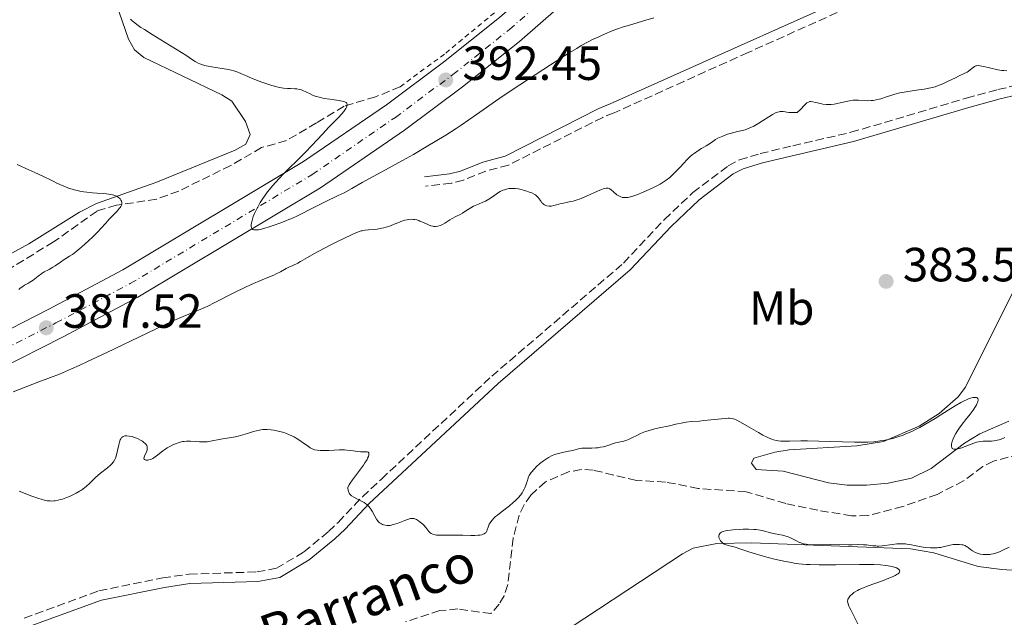
# Model space of a CAD drawing. Units: metres. Extents: x 629192 to 632679, y 4660219 to 4662595.
# Drawn here: x 630840 to 631046, y 4662106 to 4662230 of the extents above; entities that cross this region are included whole.
import ezdxf
from ezdxf.enums import TextEntityAlignment as Align

# ---------------------------------------------------------------- set-up
doc = ezdxf.new("R2010")
doc.units = ezdxf.units.M
doc.header["$MEASUREMENT"] = 0
for name, pattern in [('DGN Style 2', [1.739922, 1.043953, -0.695969]), ('DGN Style 3', [2.435891, 1.739922, -0.695969]), ('DGN Style 4', [2.785615, 1.391938, -0.695969, 0.00174, -0.695969])]:
    doc.linetypes.add(name, pattern=pattern)
for name, color, linetype, lineweight in [('Barranco lineal', 142, 'DGN Style 3', 13), ('Camino', 7, 'DGN Style 3', 0), ('Carretera', 9, 'Continuous', 0), ('Cota de punto acotado terreno', 7, 'Continuous', 0), ('Curva de nivel intermedia', 30, 'Continuous', 0), ('Eje de carretera', 7, 'DGN Style 4', 0), ('Etiqueta de uso rústico', 92, 'Continuous', 0), ('Línea blanca (vial)', 7, 'Continuous', 13), ('Línea de cambio de uso (parcela vista)', 92, 'Continuous', 0), ('Línea de cuneta (fondo)', 4, 'DGN Style 2', 0), ('Margen derecho', 7, 'Continuous', 0), ('Punto acotado terreno (símbolo)', 7, 'Continuous', 0), ('Texto de arroyo-regatas y barrancos', 142, 'Continuous', 0)]:
    doc.layers.add(name, color=color, linetype=linetype, lineweight=lineweight)
doc.styles.add('Style-Arial', font='arial.ttf')

# ---------------------------------------------------------------- blocks, each defined once
blk = doc.blocks.new('5PATER')
at = {"layer": 'Punto acotado terreno (símbolo)', "linetype": 'Continuous', "lineweight": 0}
h = blk.add_hatch(color=51, dxfattribs=at)
edge = h.paths.add_edge_path()
edge.add_ellipse((0, 0), major_axis=(-0.11, -0.111), ratio=0.999422, start_angle=0, end_angle=360)

msp = doc.modelspace()

# ---------------------------------------------------------------- linework, layer by layer
at = {"layer": 'Barranco lineal', "color": 142, "linetype": 'DGN Style 3', "lineweight": 13}
for points in [[(630919.54, 4662216.38, 391.77), (630914.38, 4662214.26, 390.79), (630907.85, 4662212.33, 389.87), (630902.04, 4662208.84, 388.45), (630895.77, 4662205.12, 387.91), (630890.6, 4662203.67, 387.03), (630884.15, 4662199.93, 386.53), (630873.28, 4662194.58, 385.94), (630868.63, 4662192.89, 385.67), (630860.28, 4662191.62, 385.13), (630856.23, 4662190.42, 384.35), (630847.15, 4662183.97, 383.87), (630834.45, 4662176.27, 383.53), (630818.64, 4662168.06, 383.13), (630807.67, 4662162.1, 382.48), (630801.58, 4662159.14, 382.2), (630776.69, 4662149.02, 381.08), (630756.04, 4662140.53, 379.56), (630743.69, 4662135.79, 379.07), (630735.39, 4662132.03, 378.68), (630722.65, 4662127.98, 377.8), (630713.08, 4662125.82, 377.57)], [(631058.3, 4662142.07, 378.8), (631043.47, 4662138.2, 378.75), (631041.26, 4662137.07, 378.76), (631037.22, 4662134.05, 378.8), (631031.67, 4662131.26, 378.77), (631024.54, 4662128.71, 378.69), (631017.21, 4662126.81, 378.57), (631013.84, 4662126.78, 378.49), (631006.75, 4662127.94, 378.41), (631000.07, 4662129.34, 378.41), (630991.78, 4662131.8, 378.41), (630981.8, 4662132.47, 378.41), (630974.96, 4662133.83, 378.36), (630968.88, 4662134.16, 378.26), (630959.87, 4662136.32, 378.16), (630957.37, 4662136.46, 378.12), (630954.67, 4662135.94, 378.11), (630949.88, 4662133.87, 378.08), (630946.82, 4662131.12, 378.05), (630945.4, 4662129.08, 378.03), (630944.4, 4662126.93, 378.02), (630943.12, 4662122.1, 377.98), (630942.05, 4662112.42, 377.97), (630941.25, 4662110.09, 377.95), (630940.24, 4662108.34, 377.92), (630938.5, 4662106.34, 377.79), (630931.57, 4662107.32, 377.72), (630927.82, 4662106.97, 377.72), (630920.68, 4662104.66, 377.68)]]:
    msp.add_polyline3d(points, dxfattribs=at)
at = {"layer": 'Camino', "color": 7, "linetype": 'DGN Style 3', "lineweight": 0}
for points in [[(631067.79, 4662260.62, 389.4), (631035.29, 4662242.8, 388.38), (630992.21, 4662223.54, 386.98), (630978.81, 4662217.5, 387.34), (630964.21, 4662210.94, 387.31), (630961.85, 4662209.99, 387.02), (630942.16, 4662200.01, 386.15), (630937.42, 4662198.76, 386.15), (630932.75, 4662196.87, 386.09), (630930.21, 4662196.21, 386.14), (630924.84, 4662195.61, 386.44)], [(630841.02, 4662105.4, 378.35), (630856.62, 4662111.11, 378.05), (630869.94, 4662113.81, 378.32), (630875.45, 4662114.61, 378.37), (630889.61, 4662115.05, 378.72), (630893.67, 4662115.82, 378.73), (630899.39, 4662119.22, 378.9), (630904.54, 4662123.48, 379.05), (630906.59, 4662125.4, 379.19), (630911.64, 4662130.77, 379.96), (630915.62, 4662134.46, 380.64), (630938.67, 4662155.93, 381.27), (630966.21, 4662179.57, 382.77), (630974.72, 4662188.64, 383.7), (630980.68, 4662194.29, 384.16), (630988.04, 4662199.85, 384.45), (630990.4, 4662201.13, 384.5), (630994.73, 4662202.41, 384.48), (631001.56, 4662204.04, 384.58), (631013.7, 4662206.86, 384.6), (631037.79, 4662213.99, 384.54), (631044.39, 4662215.78, 384.55), (631053.85, 4662218.03, 384.35)]]:
    msp.add_polyline3d(points, dxfattribs=at)
at = {"layer": 'Carretera', "color": 9, "linetype": 'Continuous', "lineweight": 0}
for points in [[(630691.69, 4662104.87, 380.61), (630733.7, 4662121.37, 381.19), (630781.72, 4662140.2, 383.75), (630807.18, 4662151.09, 385.24), (630832.75, 4662163.13, 386.52), (630846.12, 4662169.94, 387.37), (630861.58, 4662178.11, 387.85), (630899.36, 4662200.74, 390.23), (630916.66, 4662212.63, 391.46), (630928.57, 4662221.49, 392.42), (630940.28, 4662230.82, 393.26), (630948.27, 4662237.83, 393.83), (630959.17, 4662248.12, 394.78), (630976.36, 4662265.28, 396.22), (630992.12, 4662281.85, 397.06), (631002.03, 4662293.08, 398.11), (631012, 4662305.31, 399.15), (631022.82, 4662319.7, 400.69), (631032.23, 4662332.94, 400.76), (631058.28, 4662372.15, 402.16)], [(631063.71, 4662368.58, 402.11), (631037.58, 4662329.26, 400.51), (631028.07, 4662315.86, 400.33), (631017.12, 4662301.3, 398.8), (631006.99, 4662288.87, 397.99), (630996.91, 4662277.46, 397.5), (630981.01, 4662260.74, 396.43), (630963.7, 4662243.46, 394.86), (630952.65, 4662233.02, 394.06), (630944.45, 4662225.83, 393.29), (630932.54, 4662216.34, 392.46), (630920.44, 4662207.34, 391.69), (630902.87, 4662195.27, 390.53), (630864.77, 4662172.44, 388.6), (630849.11, 4662164.17, 387.17), (630835.61, 4662157.3, 386.79), (630809.83, 4662145.16, 385.18), (630784.19, 4662134.18, 384), (630736.07, 4662115.32, 381.44), (630692.11, 4662098.06, 380.47)]]:
    msp.add_polyline3d(points, dxfattribs=at)
at = {"layer": 'Curva de nivel intermedia', "color": 30, "linetype": 'Continuous', "lineweight": 0, "flags": 128}
for points, elevation in [([(630863.18, 4662230.48), (630863.58, 4662230.11), (630863.83, 4662229.9), (630864.78, 4662229.2), (630865.39, 4662228.78), (630866.1, 4662228.31), (630867.76, 4662227.26), (630871.38, 4662225.05), (630872.98, 4662224.07), (630874.73, 4662222.95), (630876.18, 4662221.98), (630876.7, 4662221.64), (630877.34, 4662221.28), (630877.69, 4662221.13), (630878.27, 4662220.92), (630878.99, 4662220.74), (630879.41, 4662220.66), (630880.96, 4662220.41), (630883.27, 4662220.04), (630884.32, 4662219.82), (630884.78, 4662219.7), (630885.61, 4662219.42), (630886.37, 4662219.1), (630887.41, 4662218.63), (630888, 4662218.37), (630889.53, 4662217.76), (630890.65, 4662217.35), (630892.1, 4662216.87), (630892.76, 4662216.66), (630894.02, 4662216.32), (630894.72, 4662216.18), (630895.16, 4662216.11), (630896, 4662216.04)], 390), ([(630965.18, 4662228.55), (630965.89, 4662228.79), (630967.43, 4662229.27), (630970.82, 4662230.26), (630972.52, 4662230.76)], 390), ([(630896, 4662216.04), (630896.65, 4662216.01), (630897.52, 4662215.97), (630897.96, 4662215.93), (630898.6, 4662215.82), (630898.92, 4662215.73), (630899.22, 4662215.61), (630899.84, 4662215.32), (630900.73, 4662214.87), (630901.23, 4662214.64), (630901.8, 4662214.42), (630902.11, 4662214.32), (630902.61, 4662214.19), (630903.69, 4662213.95), (630904.82, 4662213.77), (630906.22, 4662213.57), (630906.81, 4662213.48), (630907.7, 4662213.32), (630908, 4662213.22), (630908.22, 4662213.11), (630908.38, 4662212.94), (630908.45, 4662212.68), (630908.43, 4662212.51), (630908.32, 4662212.13), (630908.18, 4662211.84), (630907.93, 4662211.43), (630907.78, 4662211.21), (630907.38, 4662210.71), (630906.66, 4662209.94), (630905.4, 4662208.71), (630904.65, 4662207.93), (630903.32, 4662206.49), (630901.11, 4662204.09), (630899.76, 4662202.7), (630898.24, 4662201.2), (630896.09, 4662199.1), (630895.03, 4662198.03), (630893.53, 4662196.46), (630892.85, 4662195.69), (630892.23, 4662194.95), (630891.85, 4662194.46), (630891.17, 4662193.53), (630890.86, 4662193.07), (630890.31, 4662192.21), (630889.84, 4662191.39), (630889.58, 4662190.87), (630889.13, 4662189.91), (630888.86, 4662189.26), (630888.61, 4662188.48), (630888.52, 4662188.14), (630888.44, 4662187.68), (630888.42, 4662187.48), (630888.43, 4662187.13), (630888.47, 4662186.98), (630888.54, 4662186.79), (630888.66, 4662186.65), (630888.76, 4662186.58), (630889, 4662186.49), (630889.16, 4662186.47), (630889.51, 4662186.47), (630889.94, 4662186.53), (630890.27, 4662186.6), (630891.03, 4662186.79), (630892.41, 4662187.2), (630893.19, 4662187.45), (630894.41, 4662187.88), (630895.66, 4662188.36), (630896.28, 4662188.62), (630896.89, 4662188.89), (630898.08, 4662189.45), (630901.78, 4662191.31), (630903.86, 4662192.32), (630906.61, 4662193.64), (630907.84, 4662194.25), (630909.42, 4662195.11), (630911.59, 4662196.36), (630912.98, 4662197.14), (630915.67, 4662198.61), (630920.01, 4662200.98), (630922.31, 4662202.26), (630925.34, 4662204.02), (630926.84, 4662204.92), (630929.04, 4662206.28), (630931.21, 4662207.68), (630932.28, 4662208.38), (630935.47, 4662210.57), (630940.17, 4662213.85), (630942.94, 4662215.73), (630947.71, 4662218.88), (630950.96, 4662220.98), (630954.85, 4662223.43), (630956.42, 4662224.39), (630957.37, 4662224.96), (630958.79, 4662225.77), (630959.71, 4662226.25), (630960.9, 4662226.76), (630961.56, 4662227.06), (630962.68, 4662227.57), (630963.35, 4662227.85), (630964.52, 4662228.31), (630965.18, 4662228.55)], 390), ([(630977.18, 4662198.73), (630977.87, 4662199.47), (630978.84, 4662200.52), (630979.35, 4662201.05), (630980.12, 4662201.79), (630980.52, 4662202.13), (630980.92, 4662202.45), (630981.72, 4662203.01), (630982.49, 4662203.49), (630983.42, 4662204.03), (630983.82, 4662204.26), (630984.54, 4662204.75), (630985.4, 4662205.34), (630985.92, 4662205.63), (630986.22, 4662205.78), (630986.91, 4662206.07), (630987.93, 4662206.45), (630988.46, 4662206.61), (630989.26, 4662206.83), (630990.02, 4662207.01), (630991.04, 4662207.25), (630991.57, 4662207.41), (630992.43, 4662207.72), (630992.9, 4662207.93), (630993.39, 4662208.18), (630994.44, 4662208.77), (630997.31, 4662210.55), (630997.95, 4662210.9), (630998.22, 4662211.02), (630998.37, 4662211.08), (630998.67, 4662211.17), (630998.94, 4662211.21), (630999.13, 4662211.21), (630999.54, 4662211.18), (631000.74, 4662211.03), (631001.43, 4662210.98), (631002.14, 4662210.98), (631002.49, 4662211.01), (631003.12, 4662211.64), (631003.96, 4662212.53), (631004.33, 4662212.88), (631004.5, 4662213.01), (631004.82, 4662213.19), (631005.12, 4662213.28), (631005.32, 4662213.29), (631005.76, 4662213.23), (631006.35, 4662213.09), (631007.3, 4662212.85), (631007.81, 4662212.75), (631008.53, 4662212.67), (631008.92, 4662212.65), (631009.53, 4662212.67), (631010.2, 4662212.74), (631010.56, 4662212.8), (631011.73, 4662213.06), (631013.38, 4662213.43), (631014.17, 4662213.55), (631014.54, 4662213.58), (631015.24, 4662213.59), (631017.12, 4662213.47), (631017.91, 4662213.48), (631018.31, 4662213.52), (631018.94, 4662213.62), (631019.6, 4662213.78), (631019.95, 4662213.88), (631021.1, 4662214.25), (631022.25, 4662214.63), (631022.88, 4662214.82), (631023.9, 4662215.08), (631024.44, 4662215.19), (631025.58, 4662215.38), (631027.89, 4662215.7), (631028.97, 4662215.86), (631029.95, 4662216.05), (631030.4, 4662216.15), (631031.25, 4662216.38), (631031.79, 4662216.56), (631032.85, 4662216.97), (631034.03, 4662217.51), (631035.5, 4662218.26), (631036.14, 4662218.58), (631037.61, 4662219.25), (631037.98, 4662219.45), (631038.15, 4662219.56), (631038.62, 4662219.94), (631039.19, 4662220.43), (631039.48, 4662220.62), (631039.77, 4662220.73), (631039.94, 4662220.76), (631040.32, 4662220.78), (631040.63, 4662220.75), (631041.42, 4662220.6), (631042.61, 4662220.33), (631044.4, 4662219.94), (631045.23, 4662219.79), (631045.6, 4662219.74), (631046.26, 4662219.68)], 385), ([(630839.5, 4662200.12), (630842, 4662199.03), (630843.21, 4662198.5), (630844.89, 4662197.7), (630846.89, 4662196.71), (630847.8, 4662196.27), (630848.93, 4662195.75), (630849.47, 4662195.52), (630850.26, 4662195.22), (630851.03, 4662194.97), (630851.42, 4662194.86), (630851.82, 4662194.75), (630852.63, 4662194.58), (630853.47, 4662194.44), (630854.05, 4662194.37), (630855.28, 4662194.25), (630856.26, 4662194.18), (630857.57, 4662194.09), (630858.19, 4662194.03), (630859.04, 4662193.91), (630859.42, 4662193.83), (630859.75, 4662193.74), (630859.95, 4662193.68), (630860.29, 4662193.53), (630860.44, 4662193.44), (630860.7, 4662193.27), (630860.91, 4662193.09), (630861.03, 4662192.96), (630861.21, 4662192.71), (630861.34, 4662192.45), (630861.39, 4662192.32), (630861.42, 4662192.12), (630861.4, 4662191.9), (630861.37, 4662191.79), (630861.27, 4662191.54), (630861.19, 4662191.4), (630861.05, 4662191.18), (630860.87, 4662190.94), (630860.41, 4662190.42), (630858.76, 4662188.71), (630858.04, 4662187.91), (630857.02, 4662186.76), (630856.35, 4662186.05), (630855.21, 4662184.92), (630854.58, 4662184.32), (630853.6, 4662183.41), (630852.65, 4662182.59), (630852.22, 4662182.23), (630851.81, 4662181.91), (630851.1, 4662181.38), (630850.47, 4662180.97), (630849.73, 4662180.5), (630849.38, 4662180.28), (630848.57, 4662179.74), (630847.5, 4662179), (630846.98, 4662178.67), (630846.2, 4662178.24), (630845.2, 4662177.7), (630844.7, 4662177.39), (630843.94, 4662176.84), (630842.84, 4662176.01), (630842.2, 4662175.59), (630841.74, 4662175.32), (630841.07, 4662174.92), (630840.72, 4662174.69), (630840.17, 4662174.28), (630839.88, 4662174.03)], 385), ([(630923.66, 4662188.34), (630924.39, 4662188.01), (630925.42, 4662187.53), (630925.93, 4662187.34), (630926.37, 4662187.24), (630926.59, 4662187.21), (630926.91, 4662187.2), (630927.39, 4662187.24), (630927.88, 4662187.38), (630928.12, 4662187.48), (630928.37, 4662187.6), (630928.88, 4662187.89), (630929.91, 4662188.56), (630930.41, 4662188.88), (630931.15, 4662189.26), (630932.09, 4662189.7), (630932.56, 4662189.96), (630933.27, 4662190.43), (630933.94, 4662190.89), (630934.3, 4662191.12), (630934.88, 4662191.44), (630935.2, 4662191.58), (630935.87, 4662191.86), (630936.83, 4662192.24), (630937.33, 4662192.47), (630938.08, 4662192.88), (630938.84, 4662193.39), (630939.89, 4662194.13), (630940.43, 4662194.47), (630941, 4662194.76), (630941.3, 4662194.88), (630941.75, 4662195.02), (630942.23, 4662195.11), (630942.56, 4662195.14), (630943.22, 4662195.14), (630943.55, 4662195.12), (630944.21, 4662195.03), (630944.85, 4662194.89), (630945.25, 4662194.79), (630946, 4662194.57), (630946.71, 4662194.32), (630947.01, 4662194.19), (630947.52, 4662193.95), (630947.8, 4662193.78), (630947.96, 4662193.66), (630948.24, 4662193.42), (630948.38, 4662193.28), (630948.6, 4662192.99), (630948.95, 4662192.41), (630949.13, 4662192.16), (630949.23, 4662192.05), (630949.44, 4662191.86), (630949.68, 4662191.7), (630949.85, 4662191.62), (630950.2, 4662191.5), (630950.63, 4662191.44), (630950.93, 4662191.45), (630951.14, 4662191.47), (630951.6, 4662191.55), (630952.2, 4662191.71), (630953.13, 4662191.98), (630953.66, 4662192.1), (630954.25, 4662192.21), (630955.13, 4662192.38), (630955.64, 4662192.5), (630956.49, 4662192.76), (630956.97, 4662192.93), (630957.48, 4662193.13), (630958.57, 4662193.6), (630960.73, 4662194.58), (630961.61, 4662194.94), (630961.97, 4662195.06), (630962.18, 4662195.12), (630962.54, 4662195.19), (630962.69, 4662195.2), (630962.96, 4662195.18), (630963.18, 4662195.11), (630963.32, 4662195.04), (630963.6, 4662194.85), (630964.1, 4662194.43), (630964.82, 4662193.84), (630965.18, 4662193.6), (630965.34, 4662193.5), (630965.66, 4662193.36), (630965.98, 4662193.27), (630966.18, 4662193.24), (630966.61, 4662193.22), (630967.08, 4662193.26), (630967.37, 4662193.31), (630967.89, 4662193.44), (630968.98, 4662193.81), (630970.31, 4662194.35), (630971.05, 4662194.68), (630972.2, 4662195.22), (630973.31, 4662195.78), (630973.82, 4662196.06), (630974.29, 4662196.34), (630975.12, 4662196.89), (630975.85, 4662197.46), (630976.3, 4662197.85), (630977.18, 4662198.73)], 385), ([(630838.67, 4662152.68), (630844.09, 4662154.76), (630846.48, 4662155.63), (630848.35, 4662156.38), (630850.89, 4662157.47), (630852.45, 4662158.18), (630854.22, 4662159), (630858.23, 4662160.9), (630866.67, 4662164.94), (630870.3, 4662166.65), (630871.8, 4662167.33), (630874.21, 4662168.39), (630877.44, 4662169.73), (630878.72, 4662170.28), (630879.36, 4662170.57), (630880.69, 4662171.22), (630884.93, 4662173.39), (630887.07, 4662174.44), (630888.42, 4662175.07), (630890.71, 4662176.08), (630891.92, 4662176.57), (630893.11, 4662177.04), (630893.65, 4662177.29), (630894.52, 4662177.73), (630895.73, 4662178.39), (630896.31, 4662178.69), (630897.1, 4662179.07), (630898.14, 4662179.57), (630898.71, 4662179.87), (630899.69, 4662180.44), (630901.49, 4662181.48), (630902.7, 4662182.14), (630904.91, 4662183.28), (630906.47, 4662184.06), (630909.21, 4662185.38), (630910.38, 4662185.91), (630910.81, 4662186.09), (630911.36, 4662186.26), (630911.63, 4662186.31), (630912.21, 4662186.4), (630912.94, 4662186.47), (630914.1, 4662186.58), (630914.72, 4662186.66), (630915.68, 4662186.82), (630916.15, 4662186.92), (630916.61, 4662187.05), (630917.49, 4662187.33), (630918.3, 4662187.65), (630919.28, 4662188.05), (630919.7, 4662188.22), (630920.53, 4662188.5), (630921, 4662188.6), (630921.28, 4662188.65), (630921.82, 4662188.69), (630922.34, 4662188.67), (630922.6, 4662188.64), (630923, 4662188.56), (630923.43, 4662188.42), (630923.66, 4662188.34)], 385), ([(630990.6, 4662146.34), (630992.46, 4662145.26), (630994.37, 4662144.16), (630995.32, 4662143.64), (630996.21, 4662143.18), (630996.62, 4662143), (630997.19, 4662142.76), (630997.53, 4662142.64), (630998.17, 4662142.47), (630998.47, 4662142.41), (630999.04, 4662142.34), (630999.61, 4662142.33), (631000.84, 4662142.36), (631003.21, 4662142.41), (631004.62, 4662142.41), (631006.96, 4662142.38), (631014.45, 4662142.15), (631016.32, 4662142.14), (631017.2, 4662142.17), (631018.48, 4662142.25), (631019.79, 4662142.41), (631020.47, 4662142.52), (631021.74, 4662142.78), (631022.42, 4662142.95), (631023.48, 4662143.26), (631024.6, 4662143.64), (631025.19, 4662143.87), (631026.42, 4662144.41), (631027.06, 4662144.71), (631028.06, 4662145.23), (631029.11, 4662145.82), (631031.27, 4662147.12), (631032.71, 4662148.03), (631034.57, 4662149.2), (631035.44, 4662149.73), (631036.65, 4662150.43), (631037.2, 4662150.72), (631037.95, 4662151.07), (631038.39, 4662151.24), (631038.66, 4662151.33), (631039.15, 4662151.46), (631039.45, 4662151.5), (631039.63, 4662151.51), (631039.93, 4662151.46), (631040.07, 4662151.39), (631040.21, 4662151.25), (631040.29, 4662151), (631040.22, 4662150.59), (631040.16, 4662150.41), (631039.93, 4662149.95), (631039.72, 4662149.6), (631039.19, 4662148.84), (631038.56, 4662148), (631037.64, 4662146.82), (631037.17, 4662146.23), (631036.52, 4662145.35), (631036.22, 4662144.92), (631035.82, 4662144.32), (631035.59, 4662143.93), (631035.21, 4662143.22), (631035.06, 4662142.88), (631034.83, 4662142.28), (631034.71, 4662141.77), (631034.68, 4662141.48), (631034.68, 4662141.31), (631034.74, 4662141.03), (631034.85, 4662140.86), (631034.95, 4662140.78), (631035.19, 4662140.68), (631035.34, 4662140.66), (631035.67, 4662140.67), (631036.04, 4662140.73), (631036.29, 4662140.8), (631036.82, 4662140.96), (631037.71, 4662141.29), (631038.82, 4662141.73), (631039.34, 4662141.93), (631040, 4662142.14), (631040.32, 4662142.23), (631040.81, 4662142.32), (631041.33, 4662142.38), (631041.6, 4662142.39), (631042.2, 4662142.39), (631043.06, 4662142.39), (631043.53, 4662142.42), (631044.01, 4662142.49), (631044.26, 4662142.54), (631044.64, 4662142.64), (631045.04, 4662142.78), (631045.86, 4662143.13)], 380), ([(630925.99, 4662123.08), (630926.34, 4662122.91), (630926.81, 4662122.79), (630927.09, 4662122.75), (630927.42, 4662122.72), (630928.18, 4662122.71), (630930.14, 4662122.75), (630931.31, 4662122.76), (630932.59, 4662122.73), (630934.31, 4662122.68), (630935.1, 4662122.69), (630935.82, 4662122.72), (630936.14, 4662122.75), (630936.56, 4662122.82), (630936.89, 4662122.92), (630937.08, 4662123), (630937.18, 4662123.06), (630937.36, 4662123.19), (630937.47, 4662123.31), (630937.63, 4662123.55), (630937.73, 4662123.83), (630937.9, 4662124.42), (630938.04, 4662124.82), (630938.14, 4662125.03), (630938.32, 4662125.34), (630938.68, 4662125.83), (630939.18, 4662126.36), (630939.48, 4662126.64), (630939.83, 4662126.93), (630940.62, 4662127.55), (630942.36, 4662128.86), (630943.17, 4662129.53), (630943.54, 4662129.87), (630944.18, 4662130.52), (630944.71, 4662131.16), (630945, 4662131.57), (630945.17, 4662131.84), (630945.46, 4662132.35), (630945.59, 4662132.62), (630945.8, 4662133.14), (630945.95, 4662133.6), (630946.1, 4662134.16), (630946.17, 4662134.4), (630946.35, 4662134.88), (630946.5, 4662135.18), (630946.62, 4662135.37), (630946.92, 4662135.8), (630947.56, 4662136.57), (630947.97, 4662137), (630948.69, 4662137.67), (630949.44, 4662138.27), (630949.86, 4662138.56), (630950.53, 4662138.97), (630951.26, 4662139.34), (630951.65, 4662139.49), (630952.05, 4662139.63), (630952.87, 4662139.87), (630953.69, 4662140.05), (630954.72, 4662140.26), (630955.18, 4662140.35), (630956.07, 4662140.56), (630957.02, 4662140.8), (630957.45, 4662140.87), (630958.1, 4662140.91), (630959.05, 4662140.91), (630959.59, 4662140.92), (630960.37, 4662140.96), (630960.79, 4662141), (630961.41, 4662141.08), (630962.02, 4662141.2), (630962.31, 4662141.27), (630963.11, 4662141.54), (630964.07, 4662141.9), (630964.52, 4662142.04), (630965.21, 4662142.16), (630965.88, 4662142.27), (630966.25, 4662142.36), (630966.86, 4662142.56), (630967.2, 4662142.71), (630967.95, 4662143.07), (630969.1, 4662143.65), (630969.73, 4662143.94), (630970.77, 4662144.35), (630971.32, 4662144.54), (630972.47, 4662144.86), (630973.64, 4662145.14), (630975.79, 4662145.59), (630977.09, 4662145.89), (630978.55, 4662146.22), (630979.24, 4662146.34), (630980.35, 4662146.46), (630982.03, 4662146.57), (630982.99, 4662146.65), (630987.45, 4662147.13), (630988.06, 4662147.17), (630988.33, 4662147.17), (630988.72, 4662147.12), (630989.13, 4662147.02), (630989.35, 4662146.95), (630989.71, 4662146.79), (630990.6, 4662146.34)], 380), ([(630886.65, 4662143.66), (630887.61, 4662143.97), (630888.87, 4662144.37), (630889.5, 4662144.55), (630890.12, 4662144.69), (630890.43, 4662144.74), (630890.88, 4662144.79), (630891.18, 4662144.81), (630891.77, 4662144.81), (630892.61, 4662144.74), (630893.13, 4662144.67), (630894.08, 4662144.48), (630894.96, 4662144.24), (630895.47, 4662144.08), (630895.79, 4662143.97), (630896.41, 4662143.71), (630897.36, 4662143.24), (630897.84, 4662142.96), (630898.58, 4662142.5), (630899.33, 4662141.98), (630900.3, 4662141.3), (630900.75, 4662141), (630901.13, 4662140.79), (630901.33, 4662140.69), (630901.64, 4662140.58), (630902.17, 4662140.45), (630902.82, 4662140.38), (630903.22, 4662140.38), (630904.66, 4662140.42), (630906.87, 4662140.53), (630907.91, 4662140.54), (630908.39, 4662140.51), (630909.26, 4662140.43), (630910.67, 4662140.21), (630911.27, 4662140.15), (630911.81, 4662140.14), (630912.41, 4662140.16), (630912.64, 4662140.15), (630912.83, 4662140.1), (630912.98, 4662139.96), (630913.02, 4662139.79), (630913, 4662139.51), (630912.9, 4662139.18), (630912.74, 4662138.79), (630912.62, 4662138.56), (630912.17, 4662137.81), (630911.88, 4662137.38), (630909.59, 4662134.31), (630909.12, 4662133.6), (630908.91, 4662133.25), (630908.63, 4662132.75), (630908.62, 4662132.43), (630908.64, 4662132.23), (630908.72, 4662131.86), (630908.79, 4662131.7), (630908.97, 4662131.39), (630909.21, 4662131.12), (630909.39, 4662130.96), (630909.83, 4662130.66), (630910.11, 4662130.5), (630910.73, 4662130.2), (630911.58, 4662129.79), (630912, 4662129.55), (630912.39, 4662129.28), (630912.58, 4662129.13), (630912.83, 4662128.88), (630912.99, 4662128.71), (630913.28, 4662128.34), (630913.65, 4662127.76), (630914.23, 4662126.67), (630914.59, 4662126.07), (630914.8, 4662125.77), (630914.95, 4662125.6), (630915.24, 4662125.33), (630915.6, 4662125.09), (630915.85, 4662124.96), (630916.03, 4662124.89), (630916.4, 4662124.79), (630916.8, 4662124.73), (630917.02, 4662124.73), (630917.41, 4662124.77), (630917.88, 4662124.86), (630918.15, 4662124.94), (630919.12, 4662125.26), (630920.49, 4662125.77), (630921.09, 4662125.99), (630921.7, 4662126.18), (630921.94, 4662126.22), (630922.27, 4662126.22), (630922.43, 4662126.19), (630922.76, 4662126.07), (630922.94, 4662125.98), (630923.33, 4662125.74), (630923.73, 4662125.44), (630924.24, 4662125.01), (630924.47, 4662124.79), (630924.88, 4662124.33), (630925.3, 4662123.78), (630925.5, 4662123.52), (630925.8, 4662123.22), (630925.99, 4662123.08)], 380), ([(630839.96, 4662131.89), (630842.62, 4662130.89), (630843.84, 4662130.45), (630844.78, 4662130.16), (630845.21, 4662130.05), (630845.83, 4662129.93), (630846.42, 4662129.87), (630846.71, 4662129.86), (630847.16, 4662129.89), (630847.46, 4662129.92), (630848.1, 4662130.04), (630848.61, 4662130.16), (630848.97, 4662130.27), (630849.7, 4662130.52), (630850.45, 4662130.82), (630851.42, 4662131.27), (630851.88, 4662131.51), (630852.54, 4662131.89), (630852.84, 4662132.08), (630853.26, 4662132.37), (630853.99, 4662132.96), (630854.63, 4662133.55), (630855.45, 4662134.36), (630855.88, 4662134.76), (630856.97, 4662135.67), (630858.41, 4662136.82), (630859, 4662137.34), (630859.25, 4662137.59), (630859.64, 4662138.05), (630859.92, 4662138.5), (630860.06, 4662138.81), (630860.15, 4662139.03), (630860.29, 4662139.49), (630860.5, 4662140.38), (630860.75, 4662141.59), (630860.88, 4662142.12), (630861.05, 4662142.67), (630861.16, 4662142.88), (630861.34, 4662143.13), (630861.44, 4662143.22), (630861.7, 4662143.37), (630861.99, 4662143.45), (630862.16, 4662143.47), (630862.44, 4662143.48), (630862.94, 4662143.43), (630863.52, 4662143.31), (630863.85, 4662143.21), (630864.48, 4662142.98), (630864.81, 4662142.84), (630865.29, 4662142.6), (630865.74, 4662142.33), (630865.95, 4662142.18), (630866.3, 4662141.87), (630866.44, 4662141.71), (630866.6, 4662141.45), (630866.69, 4662141.19), (630866.72, 4662141.01), (630866.7, 4662140.65), (630866.66, 4662140.47), (630866.55, 4662140.12), (630866.14, 4662139.22), (630866.08, 4662139.05), (630866.02, 4662138.78), (630866.07, 4662138.6), (630866.15, 4662138.52), (630866.41, 4662138.42), (630866.66, 4662138.41), (630866.8, 4662138.42), (630867.03, 4662138.45), (630867.43, 4662138.56), (630867.87, 4662138.76), (630868.1, 4662138.9), (630868.35, 4662139.06), (630868.86, 4662139.45), (630869.97, 4662140.35), (630870.58, 4662140.79), (630870.89, 4662140.99), (630871.53, 4662141.34), (630872.16, 4662141.64), (630872.58, 4662141.81), (630873.36, 4662142.08), (630874.07, 4662142.26), (630874.41, 4662142.32), (630874.92, 4662142.38), (630875.18, 4662142.39), (630875.74, 4662142.38), (630876.71, 4662142.3), (630877.65, 4662142.22), (630878.13, 4662142.2), (630878.84, 4662142.2), (630879.19, 4662142.23), (630879.89, 4662142.33), (630882.09, 4662142.77), (630884.74, 4662143.21), (630885.69, 4662143.4), (630886.17, 4662143.52), (630886.65, 4662143.66)], 380), ([(630987, 4662123.5), (630986.79, 4662123.43), (630986.67, 4662123.37), (630986.46, 4662123.24), (630986.34, 4662123.13), (630986.27, 4662123.05), (630986.17, 4662122.88), (630986.14, 4662122.78), (630986.1, 4662122.59), (630986.1, 4662122.39), (630986.13, 4662122.25), (630986.22, 4662121.97), (630986.28, 4662121.83), (630986.46, 4662121.56), (630986.62, 4662121.36), (630986.91, 4662121.09), (630987.24, 4662120.87), (630987.42, 4662120.77), (630987.61, 4662120.69), (630988.02, 4662120.57), (630988.96, 4662120.36), (630989.51, 4662120.22), (630990.46, 4662119.91), (630992.17, 4662119.32), (630993.3, 4662118.96), (630995.12, 4662118.43), (630996.13, 4662118.15), (630997.7, 4662117.75), (630999.99, 4662117.23), (631001.25, 4662117), (631001.86, 4662116.9), (631002.8, 4662116.78), (631004.31, 4662116.64), (631005.14, 4662116.6), (631007.05, 4662116.55), (631010.56, 4662116.55), (631015.49, 4662116.61), (631017.6, 4662116.6), (631018.47, 4662116.58), (631019.88, 4662116.52), (631020.92, 4662116.42), (631021.45, 4662116.34), (631022.28, 4662116.17), (631022.94, 4662115.98), (631023.21, 4662115.88), (631023.55, 4662115.71), (631023.71, 4662115.59), (631023.84, 4662115.41), (631023.89, 4662115.28), (631023.86, 4662115.08), (631023.74, 4662114.89), (631023.52, 4662114.68), (631023.36, 4662114.56), (631022.93, 4662114.31), (631022.67, 4662114.18), (631022.19, 4662113.96), (631021.62, 4662113.73), (631020.26, 4662113.23), (631017.26, 4662112.15), (631015.95, 4662111.62), (631015.4, 4662111.37), (631015.08, 4662111.2), (631014.54, 4662110.88), (631014.31, 4662110.73), (631013.92, 4662110.43), (631013.63, 4662110.16), (631013.47, 4662109.99), (631013.23, 4662109.66), (631013.06, 4662109.37), (631013.01, 4662109.21), (631012.98, 4662108.94), (631013.03, 4662108.61), (631013.08, 4662108.41), (631013.26, 4662107.93), (631013.39, 4662107.65), (631013.64, 4662107.14), (631015.16, 4662104.2)], 380), ([(631046.72, 4662120.21), (631045.68, 4662119.73), (631044.69, 4662119.26), (631044.17, 4662119.05), (631043.64, 4662118.88), (631043.37, 4662118.81), (631042.95, 4662118.74), (631042.67, 4662118.7), (631042.11, 4662118.67), (631041.84, 4662118.67), (631041.3, 4662118.71), (631040.78, 4662118.79), (631040.46, 4662118.86), (631039.87, 4662119.05), (631039.58, 4662119.17), (631039.09, 4662119.45), (631038.68, 4662119.75), (631038.21, 4662120.13), (631037.99, 4662120.29), (631037.82, 4662120.4), (631037.47, 4662120.56), (631037.11, 4662120.68), (631036.86, 4662120.74), (631036.34, 4662120.8), (631035.79, 4662120.81), (631035.51, 4662120.79), (631035.07, 4662120.75), (631034.41, 4662120.63), (631032.98, 4662120.27), (631032.39, 4662120.17), (631032.05, 4662120.13), (631031.68, 4662120.1), (631030.88, 4662120.08), (631030.31, 4662120.1), (631029.16, 4662120.17), (631028.35, 4662120.28), (631027.28, 4662120.48), (631026.01, 4662120.77), (631025.39, 4662120.87), (631025.07, 4662120.9), (631024.42, 4662120.93), (631023.75, 4662120.92), (631023.29, 4662120.89), (631022.36, 4662120.8), (631020.23, 4662120.52), (631019.54, 4662120.47), (631019.2, 4662120.47), (631018.88, 4662120.48), (631018.23, 4662120.53), (631016.97, 4662120.68), (631016.34, 4662120.74), (631015.34, 4662120.75), (631013.93, 4662120.7), (631013.17, 4662120.68), (631009.38, 4662120.8), (631005.6, 4662120.74), (631004.71, 4662120.79), (631004.31, 4662120.84), (631003.75, 4662120.95), (631003.22, 4662121.12), (631002.96, 4662121.22), (631002.19, 4662121.61), (631001.47, 4662122), (631001.09, 4662122.19), (631000.46, 4662122.43), (631000.12, 4662122.54), (630999.39, 4662122.7), (630997.88, 4662122.98), (630997.16, 4662123.12), (630995.12, 4662123.69), (630994.32, 4662123.85), (630993.87, 4662123.9), (630993.38, 4662123.94), (630992.29, 4662123.97), (630991.15, 4662123.96), (630990.4, 4662123.93), (630989.03, 4662123.83), (630987.95, 4662123.71), (630987.52, 4662123.64), (630987, 4662123.5)], 380)]:
    msp.add_lwpolyline(points, dxfattribs=dict(at, elevation=elevation))
at = {"layer": 'Eje de carretera', "color": 7, "linetype": 'DGN Style 4', "lineweight": 0}
msp.add_polyline3d([(630690.92, 4662101.09, 380.57), (630734.88, 4662118.35, 381.31), (630782.95, 4662137.19, 383.87), (630808.5, 4662148.13, 385.21), (630834.17, 4662160.22, 386.65), (630847.61, 4662167.06, 387.27), (630863.17, 4662175.28, 388.22), (630901.11, 4662198.01, 390.38), (630918.54, 4662209.99, 391.57), (630930.55, 4662218.92, 392.47), (630942.36, 4662228.33, 393.27), (630950.45, 4662235.43, 393.94), (630961.43, 4662245.79, 394.82), (630978.68, 4662263.01, 396.32), (630994.51, 4662279.66, 397.28), (631004.5, 4662290.98, 398.05), (631014.55, 4662303.31, 398.98), (631025.44, 4662317.78, 400.51), (631034.9, 4662331.1, 400.64), (631060.99, 4662370.37, 402.14)], dxfattribs=at)
at = {"layer": 'Línea blanca (vial)', "color": 7, "linetype": 'Continuous', "lineweight": 13}
for points in [[(630691.69, 4662104.87, 380.61), (630733.7, 4662121.37, 381.19), (630781.72, 4662140.2, 383.75), (630807.18, 4662151.09, 385.24), (630832.75, 4662163.13, 386.52), (630846.12, 4662169.94, 387.37), (630861.58, 4662178.11, 387.85), (630899.36, 4662200.74, 390.23), (630916.66, 4662212.63, 391.46), (630928.57, 4662221.49, 392.42), (630940.28, 4662230.82, 393.26), (630948.27, 4662237.83, 393.83), (630959.17, 4662248.12, 394.78), (630976.36, 4662265.28, 396.22), (630992.12, 4662281.85, 397.06), (631002.03, 4662293.08, 398.11), (631012, 4662305.31, 399.15), (631022.82, 4662319.7, 400.69), (631032.23, 4662332.94, 400.76), (631058.28, 4662372.15, 402.16), (631112.2, 4662455.33, 404.67), (631124.92, 4662474.42, 405.38)], [(630692.11, 4662098.06, 380.47), (630736.07, 4662115.32, 381.44), (630784.19, 4662134.18, 384), (630809.83, 4662145.16, 385.18), (630835.61, 4662157.3, 386.79), (630849.11, 4662164.17, 387.17), (630864.77, 4662172.44, 388.6), (630902.87, 4662195.27, 390.53), (630920.44, 4662207.34, 391.69), (630932.54, 4662216.34, 392.46), (630944.45, 4662225.83, 393.29), (630952.65, 4662233.02, 394.06), (630963.7, 4662243.46, 394.86), (630981.01, 4662260.74, 396.43), (630996.91, 4662277.46, 397.5), (631006.99, 4662288.87, 397.99), (631017.12, 4662301.3, 398.8), (631028.07, 4662315.86, 400.33), (631037.58, 4662329.26, 400.51), (631063.71, 4662368.58, 402.11)]]:
    msp.add_polyline3d(points, dxfattribs=at)
at = {"layer": 'Línea de cambio de uso (parcela vista)', "color": 92, "linetype": 'Continuous', "lineweight": 0}
for points in [[(630860.86, 4662231.94, 389.82), (630862.76, 4662226.32, 389.34), (630864.07, 4662224.12, 389.05), (630865.96, 4662222.46, 388.87), (630882.25, 4662214.72, 388.3), (630884.36, 4662213.38, 388.14), (630887.25, 4662209.11, 387.52), (630888.2, 4662206.41, 387.52), (630887.33, 4662204.36, 387.51), (630885.06, 4662203.1, 387.34), (630868.48, 4662196.35, 385.6), (630856.07, 4662192.03, 385.15), (630852.53, 4662190.2, 384.87), (630841.97, 4662183.55, 384.04), (630818.28, 4662170.61, 382.84)], [(631046.7, 4662146.56, 380.52), (631040.59, 4662143.86, 380.35), (631037.41, 4662141.97, 379.93), (631030.42, 4662136.63, 379.36), (631026.35, 4662134.63, 379.78), (631021.45, 4662133.6, 379.99), (631016.93, 4662133.15, 379.48), (631012.9, 4662133.2, 379.93), (631008.97, 4662133.63, 379.9), (630999.5, 4662136.13, 379.18), (630993.9, 4662136.45, 378.87), (630992.94, 4662137.78, 378.96), (630993.44, 4662138.83, 379.1), (630997.82, 4662140.07, 379.56), (631000.76, 4662140.52, 379.48), (631014.95, 4662141.4, 379.9), (631020.47, 4662142.28, 379.91), (631027.91, 4662145.47, 380.07), (631032.12, 4662148.15, 380.29), (631036.11, 4662151.65, 380.47), (631037.59, 4662153.65, 380.52), (631047.66, 4662173.76, 380.99)], [(630949.33, 4662099.62, 378.72), (630978.51, 4662118.86, 379.81), (630980.73, 4662119.99, 379.86), (630985.71, 4662121.01, 379.94), (630993, 4662121.12, 380.1), (631026.13, 4662119.9, 379.92), (631031.03, 4662119.05, 379.98), (631040.28, 4662116.2, 379.96), (631045.22, 4662115.53, 380.29), (631048.38, 4662115.35, 380.4)]]:
    msp.add_polyline3d(points, dxfattribs=at)
at = {"layer": 'Línea de cuneta (fondo)', "color": 4, "linetype": 'DGN Style 2', "lineweight": 0}
msp.add_polyline3d([(630919.54, 4662216.38, 391.77), (630929.05, 4662223.4, 392.84), (630942.75, 4662234.75, 393.62), (630963.52, 4662254.37, 395.09), (630981.17, 4662272.64, 396.55), (631000.44, 4662293.53, 397.92), (631017.86, 4662314.57, 399.48), (631058.12, 4662374.35, 402.31), (631115.65, 4662464.24, 405.05)], dxfattribs=at)
at = {"layer": 'Margen derecho', "color": 7, "linetype": 'Continuous', "lineweight": 0}
for points in [[(631177.85, 4662286.25, 386.49), (631168.02, 4662282.24, 386.73), (631163.2, 4662281.21, 386.39), (631153.12, 4662279.76, 387.31), (631144.41, 4662278.94, 388.19), (631128.47, 4662275.87, 388.55), (631121.91, 4662275, 388.77), (631116.98, 4662274.73, 388.92), (631107.3, 4662274.9, 389.28), (631086.95, 4662277.06, 389.64), (631083.25, 4662276.43, 389.64), (631080.17, 4662273.78, 390.51), (631072.61, 4662266.72, 389.64), (631066.71, 4662262.3, 389.4), (631034.39, 4662244.6, 388.38), (630991.39, 4662225.36, 386.98), (630977.99, 4662219.32, 387.34), (630963.43, 4662212.78, 387.31), (630961.03, 4662211.81, 387.02), (630941.44, 4662201.89, 386.15), (630936.78, 4662200.66, 386.15), (630932.13, 4662198.77, 386.09), (630929.85, 4662198.19, 386.14), (630924.62, 4662197.59, 386.44)], [(630841.62, 4662103.5, 378.22), (630857.16, 4662109.17, 377.92), (630870.28, 4662111.83, 378.19), (630875.63, 4662112.61, 378.33), (630889.83, 4662113.05, 378.62), (630894.39, 4662113.92, 378.67), (630900.55, 4662117.58, 378.81), (630905.86, 4662121.98, 378.99), (630908.01, 4662123.98, 379.15), (630913.06, 4662129.35, 379.98), (630916.98, 4662133, 380.73), (630940.01, 4662154.43, 381.24), (630967.59, 4662178.13, 382.65), (630976.14, 4662187.22, 383.45), (630981.98, 4662192.77, 383.84), (630989.12, 4662198.17, 384.31), (630991.16, 4662199.27, 384.39), (630995.25, 4662200.47, 384.38), (631002.02, 4662202.1, 384.49), (631014.22, 4662204.92, 384.5), (631038.33, 4662212.07, 384.4), (631044.89, 4662213.84, 384.27), (631054.35, 4662216.09, 384.08)]]:
    msp.add_polyline3d(points, dxfattribs=at)

# ---------------------------------------------------------------- block references
at = {"layer": 'Punto acotado terreno (símbolo)', "color": 7, "linetype": 'Continuous', "lineweight": 0, "xscale": 10, "yscale": 10, "zscale": 10}
for p in [(630929.05, 4662217.8, 392.45), (631021.04, 4662175.74, 383.57), (630845.61, 4662166.04, 387.52)]:
    msp.add_blockref('5PATER', p, dxfattribs=at)

# ---------------------------------------------------------------- texts
at = {"layer": 'Cota de punto acotado terreno', "color": 7, "linetype": 'Continuous', "lineweight": 0, "style": 'Style-Arial'}
for s, p in [('392.45', (630932.55, 4662217.8, 392.45)), ('383.57', (631024.54, 4662175.74, 383.57)), ('387.52', (630849.11, 4662166.04, 387.52))]:
    msp.add_text(s, height=7, dxfattribs=at).set_placement(p)
at = {"layer": 'Etiqueta de uso rústico', "color": 92, "linetype": 'Continuous', "lineweight": 0, "style": 'Style-Arial'}
msp.add_text('Mb', height=7, dxfattribs=at).set_placement((630999.23, 4662170.17, 382.42), align=Align.MIDDLE_CENTER)
at = {"layer": 'Texto de arroyo-regatas y barrancos', "color": 142, "linetype": 'Continuous', "lineweight": 0, "style": 'Style-Arial'}
msp.add_text('Barranco', height=8, rotation=19.9914, dxfattribs=at).set_placement((630892.11, 4662097.89, 377.55))

doc.saveas('drawing.dxf')
